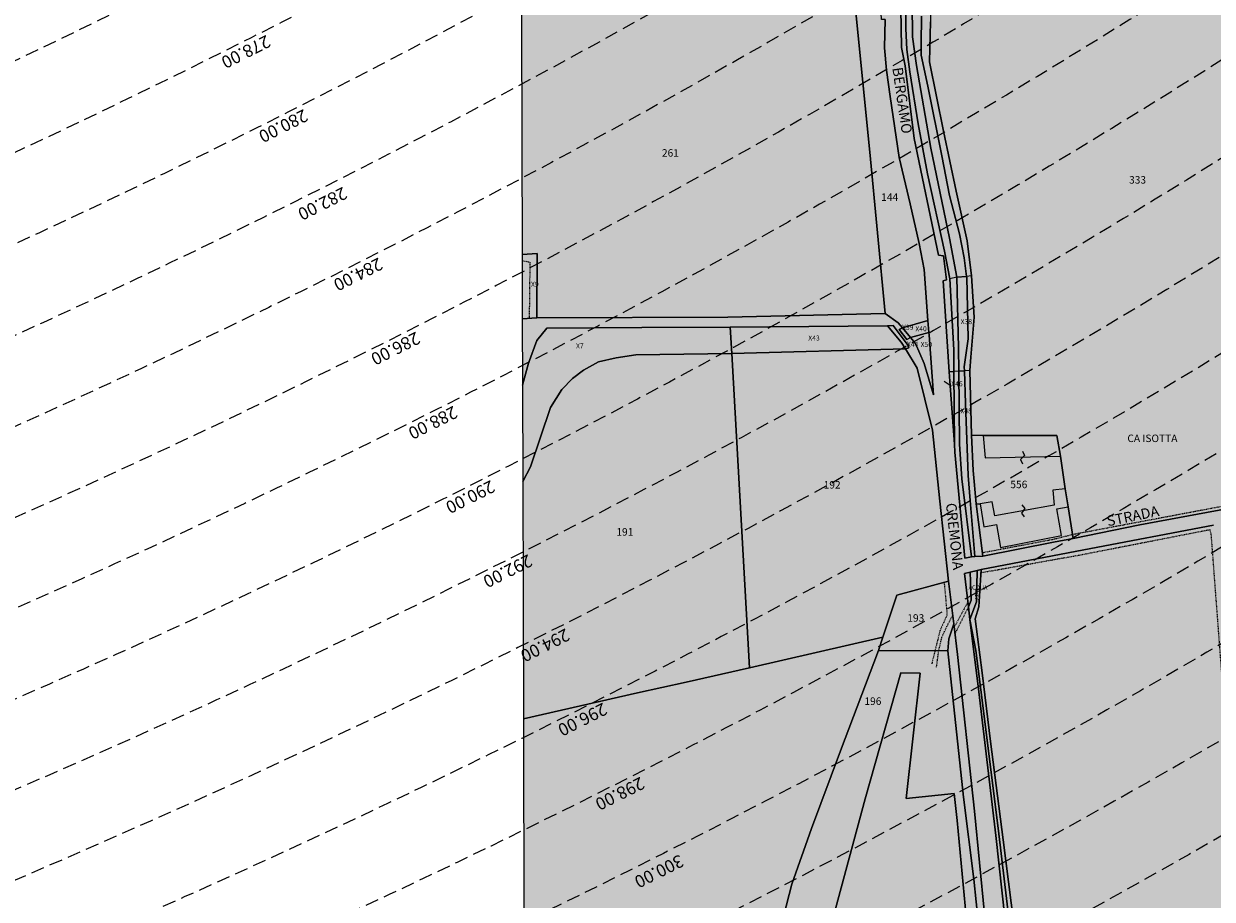
# Model space of a CAD drawing. Extents: x 1538956 to 1571595, y 5042519 to 5072519.
# Drawn here: x 1558261 to 1558833, y 5052999 to 5053421 of the extents above; entities that cross this region are included whole.
import ezdxf

# ---------------------------------------------------------------- set-up
doc = ezdxf.new("R2010")
doc.units = 0
doc.header["$LTSCALE"] = 2
doc.header["$MEASUREMENT"] = 0
for name, pattern in [('CONTINUA', [0]), ('FRECCETTA', [1, -1]), ('INTERNA', [0]), ('NASCOSTA2', [4.762499999999999, 3.175, -1.5875]), ('TRATTEGGIATA5', [0.3, 0.15, -0.15])]:
    doc.linetypes.add(name, pattern=pattern)
for name, color, linetype in [('base_cat_ACQUE', 92, 'CONTINUA'), ('base_cat_CONFINE', 92, 'CONTINUA'), ('base_cat_FABBRICATI', 92, 'CONTINUA'), ('base_cat_LINEEVARIE', 92, 'CONTINUA'), ('base_cat_PARTICELLE', 92, 'CONTINUA'), ('base_cat_ret_fabbricati', 254, 'CONTINUA'), ('base_cat_ret_foglio', 71, 'Continuous'), ('base_cat_SIMBOLI', 92, 'CONTINUA'), ('base_cat_STRADE', 92, 'CONTINUA'), ('base_cat_TESTI', 9, 'CONTINUA'), ('conica', 8, 'Continuous'), ('inviluppo', 255, 'Continuous')]:
    doc.layers.add(name, color=color, linetype=linetype)
doc.styles.add('PC01', font='ARIAL.TTF')

# ---------------------------------------------------------------- blocks, each defined once
blk = doc.blocks.new('9', base_point=(5, 5))
at = {"layer": 'base_cat_SIMBOLI'}
for p, q in [((2, 5), (4, 6)), ((4, 6), (6, 4)), ((6, 4), (8, 5))]:
    blk.add_line(p, q, dxfattribs=at)

msp = doc.modelspace()

# ---------------------------------------------------------------- hatches: boundary and pattern name
at = {"layer": 'base_cat_ret_fabbricati'}
h = msp.add_hatch(color=256, dxfattribs=at)
h.paths.add_polyline_path([(1559486.706, 5052781.319), (1559487.055, 5052773.338), (1559497.22, 5052773.853), (1559496.806, 5052782.008), (1559486.697, 5052781.515)])
h.paths.add_polyline_path([(1559584.836, 5052791.178), (1559584.936, 5052789.154), (1559583.083, 5052789.066000001), (1559583.356, 5052783.562), (1559583.756, 5052783.583000001), (1559584.227, 5052774.076), (1559592.382, 5052774.478), (1559593.733, 5052774.546), (1559593.263, 5052784.053), (1559593.664, 5052784.073), (1559593.391, 5052789.577), (1559592.04, 5052789.509), (1559591.944, 5052791.446), (1559591.768, 5052795.013), (1559593.12, 5052795.081), (1559592.847, 5052800.586), (1559592.447, 5052800.565), (1559591.978, 5052810.068), (1559582.472, 5052809.598), (1559582.942, 5052800.09), (1559582.541, 5052800.071), (1559582.811, 5052794.57), (1559584.664, 5052794.663)])
h.paths.add_polyline_path([(1559486.706, 5052781.319), (1559486.697, 5052781.515), (1559477.654, 5052781.032), (1559477.659, 5052780.927), (1559477.772, 5052778.334), (1559478.033, 5052772.351), (1559482.357, 5052772.543000001), (1559487.081, 5052772.752), (1559487.055, 5052773.338)])
h.paths.add_polyline_path([(1559478.1, 5052770.82), (1559478.033, 5052772.351), (1559477.772, 5052778.334), (1559477.659, 5052780.927), (1559477.654, 5052781.032), (1559477.488, 5052781.027), (1559464.275, 5052780.291), (1559464.834, 5052770.085), (1559477.999, 5052770.816000001)])
h.paths.add_polyline_path([(1559631.704, 5052776.755), (1559630.851, 5052787.709), (1559622.897, 5052787.325), (1559622.942, 5052786.552), (1559619.878, 5052786.396000001), (1559619.848, 5052786.822), (1559616.169, 5052786.641), (1559616.199, 5052786.217), (1559613.101, 5052786.063999999), (1559613.058, 5052786.837), (1559605.004, 5052786.419), (1559605.393, 5052778.758), (1559605.175, 5052778.747), (1559605.328, 5052775.423), (1559605.562, 5052775.428), (1559610.159, 5052775.683999999), (1559610.15, 5052776.125), (1559616.672, 5052776.433999999), (1559616.693, 5052775.986), (1559620.411, 5052776.171), (1559620.4, 5052776.612), (1559626.885, 5052776.945), (1559626.899, 5052776.505)])
h.paths.add_polyline_path([(1559472.239, 5052816.077), (1559471.476, 5052829.875), (1559461.622, 5052829.318), (1559461.966, 5052822.347), (1559460.991, 5052822.281), (1559461.059, 5052820.884), (1559461.994, 5052820.933999999), (1559462.322, 5052815.48)])
h.paths.add_polyline_path([(1559664.8, 5052778.526000001), (1559678.271, 5052779.199), (1559677.735, 5052789.903), (1559670.154, 5052789.523), (1559670.226, 5052788.086), (1559664.326, 5052787.791999999), (1559657.54, 5052787.453), (1559658.003, 5052778.186000001)])
h.paths.add_polyline_path([(1559734.312, 5053203.755), (1559733.995, 5053206.329), (1559728.903, 5053205.571), (1559729.482, 5053201.908), (1559734.173, 5053202.669), (1559734.088, 5053203.727)])
h.paths.add_polyline_path([(1559459.026, 5053691.146000001), (1559477.082, 5053705.421), (1559464.041, 5053721.921), (1559438.037, 5053701.367), (1559446.652, 5053690.468), (1559451.081, 5053684.864)])
h.paths.add_polyline_path([(1559467.241, 5053738.095), (1559454.821, 5053753.808999999), (1559447.748, 5053748.218), (1559442.779, 5053754.505), (1559427.848, 5053742.703), (1559445.24, 5053720.699)])
h.paths.add_polyline_path([(1559387.337, 5053831.018999999), (1559397.022, 5053785.489), (1559436.876, 5053794.304), (1559427.173, 5053839.163)])
h.paths.add_polyline_path([(1559615.02, 5053363.791999999), (1559612.507, 5053363.686000001), (1559612.7, 5053360.585), (1559615.209, 5053360.691000001)])
h.paths.add_polyline_path([(1559621.523, 5053346.94), (1559621.664, 5053344.344), (1559624.839, 5053344.438), (1559624.667, 5053347.08)])
h.paths.add_polyline_path([(1559617.367, 5053367.262), (1559617.597, 5053363.648), (1559622.205, 5053363.938999999), (1559622.177, 5053364.174), (1559623.838, 5053364.271000001), (1559623.81, 5053364.603), (1559625.029, 5053364.697), (1559624.792, 5053368.547), (1559622.607, 5053368.416999999), (1559622.339, 5053373.833000001), (1559616.873, 5053374.134), (1559616.723, 5053383.821), (1559621.853, 5053383.682), (1559621.198, 5053397.101), (1559615.507, 5053396.768999999), (1559615.469, 5053397.364), (1559615.262, 5053400.903), (1559616.09, 5053400.947), (1559615.627, 5053408.699), (1559609.743, 5053408.425), (1559610.123, 5053401.279), (1559609.924, 5053401.287), (1559610.195, 5053396.459), (1559610.721, 5053388.977), (1559607.811, 5053388.844), (1559608.287, 5053382.053), (1559609.182, 5053367.766), (1559612.308, 5053367.834), (1559612.359, 5053367.056)])
h.paths.add_polyline_path([(1559728.272, 5053353.613), (1559727.947, 5053357.87), (1559705.962, 5053357.057), (1559706.058, 5053353.039)])
h.paths.add_polyline_path([(1559681.773, 5053351.306), (1559681.176, 5053363.228), (1559642.094, 5053361.44), (1559642.84, 5053349.816000001)])
h.paths.add_polyline_path([(1559715.154, 5053372.458000001), (1559705.483, 5053372.075), (1559705.483, 5053365.57), (1559727.602, 5053366.24), (1559725.976, 5053399.013), (1559703.857, 5053398.438999999), (1559703.761, 5053391.743), (1559714.007, 5053392.03)])
h.paths.add_polyline_path([(1559627.127, 5053419.215), (1559628.364, 5053396.852), (1559634.675, 5053397.067), (1559689.295, 5053398.923), (1559688.691, 5053422.038)])
h.paths.add_polyline_path([(1559741.077, 5053348.106000001), (1559736.476, 5053429.558), (1559730.416, 5053429.27), (1559735.073, 5053347.837)])
h.paths.add_polyline_path([(1559651.798, 5053312.316000001), (1559650.156, 5053317.369), (1559641.845, 5053314.385), (1559640.374, 5053317.739), (1559634.508, 5053313.568), (1559632.705, 5053312.285), (1559631.941, 5053313.183), (1559631.272, 5053312.695), (1559628.917, 5053310.975), (1559635.744, 5053301.188), (1559640.136, 5053301.454), (1559645.336, 5053306.427), (1559652.907, 5053308.901000001), (1559657.138, 5053310.283), (1559656.331, 5053312.498), (1559655.168, 5053312.091), (1559654.704, 5053313.359)])
h.paths.add_polyline_path([(1559753.177, 5053293.305), (1559752.489, 5053301.847), (1559727.558, 5053298.742), (1559728.582, 5053290.418000001)])
h.paths.add_polyline_path([(1559458.812, 5053212.461), (1559439.494, 5053211.185), (1559439.789, 5053204.115), (1559416.789, 5053202.446), (1559415.512, 5053229.94), (1559439.199, 5053231.511), (1559439.691, 5053224.932), (1559457.795, 5053226.24), (1559457.304, 5053238.22), (1559459.368, 5053238.122), (1559458.876, 5053247.646000001), (1559449.342, 5053247.352), (1559449.342, 5053244.799), (1559407.242, 5053242.146000001), (1559407.046, 5053244.502), (1559396.823, 5053244.109), (1559397.413, 5053234.094), (1559399.772, 5053234.192), (1559402.232, 5053193.302), (1559399.382, 5053193.203), (1559399.581, 5053184.611), (1559409.803, 5053185.102), (1559409.803, 5053187.458000001), (1559427.364, 5053188.244), (1559427.522, 5053184.613), (1559430.796, 5053184.524), (1559431.034, 5053188.44), (1559453.313, 5053189.717), (1559453.345, 5053187.557), (1559462.237, 5053188.408), (1559462.061, 5053197.31), (1559459.144, 5053197.343)])
h.paths.add_polyline_path([(1559501.887, 5053525.42), (1559502.245, 5053525.555), (1559502.558, 5053525.774), (1559502.806, 5053526.063999999), (1559502.974, 5053526.407), (1559503.052, 5053526.781), (1559503.035, 5053527.162), (1559502.923, 5053527.528), (1559502.724, 5053527.853999999), (1559502.45, 5053528.12), (1559502.118, 5053528.308999999), (1559501.75, 5053528.411), (1559501.368, 5053528.416999999), (1559500.996, 5053528.328), (1559500.659, 5053528.15), (1559500.376, 5053527.893), (1559500.166, 5053527.574), (1559500.041, 5053527.213), (1559500.011, 5053526.831999999), (1559500.076, 5053526.456), (1559500.233, 5053526.108), (1559500.471, 5053525.808999999), (1559500.777, 5053525.579), (1559501.129, 5053525.433), (1559501.508, 5053525.379)])
h.paths.add_polyline_path([(1559487.276, 5053273.522), (1559487.819, 5053268.514), (1559466.919, 5053264.436000001), (1559468.286, 5053253.142), (1559503.088, 5053258.978), (1559502.591, 5053265.432), (1559540.977, 5053272.382), (1559539.639, 5053282.273)])
h.paths.add_polyline_path([(1559507.883, 5053387.39), (1559500.039, 5053380.487), (1559504.614, 5053375.356000001), (1559512.365, 5053381.513), (1559514.046, 5053379.834), (1559522.917, 5053387.11), (1559521.423, 5053388.976), (1559529.547, 5053395.973), (1559525.065, 5053401.477), (1559516.941, 5053394.853), (1559515.166, 5053396.906), (1559506.295, 5053389.256)])
h.paths.add_polyline_path([(1559340.077, 5053187.313999999), (1559333.382, 5053187.162), (1559333.839, 5053181.081999999), (1559340.23, 5053180.93)])
h.paths.add_polyline_path([(1559069.927, 5053023.611), (1559070.108, 5053044.227), (1559063.592, 5053044.227), (1559063.049, 5053023.973)])
h.paths.add_polyline_path([(1559505.647, 5053530.124), (1559505.723, 5053527.014), (1559504.122, 5053526.947), (1559504.272, 5053522.637), (1559509.927, 5053523.015), (1559509.593, 5053530.28)])
h.paths.add_polyline_path([(1559508.104, 5053537.369), (1559509.934, 5053537.16), (1559509.464, 5053532.719), (1559515.426, 5053532.092), (1559515.688, 5053534.025), (1559518.773, 5053533.606000001), (1559521.493, 5053551.319), (1559510.406, 5053552.886)])
h.paths.add_polyline_path([(1559755.385, 5053157.862), (1559756.169, 5053153.743), (1559758.021, 5053153.909), (1559758.638, 5053148.992), (1559766.022, 5053150.135), (1559764.716, 5053159.446)])
h.paths.add_polyline_path([(1559531.371, 5053309.49), (1559522.719, 5053307.505), (1559523.721, 5053300.21), (1559532.548, 5053301.973)], flags=17)
h.paths.add_polyline_path([(1558759.647, 5053212.432), (1558757.89, 5053222.518), (1558722.415, 5053222.438999999), (1558723.446, 5053211.623)])
h.paths.add_polyline_path([(1559700.682, 5053183.365), (1559699.858, 5053181.012), (1559700.741, 5053179.659), (1559702.39, 5053179.953), (1559703.568, 5053181.482), (1559702.566, 5053183.306)])
h.paths.add_polyline_path([(1558763.307, 5053188.117), (1558761.902, 5053196.822), (1558755.966, 5053196.156), (1558756.631, 5053188.904), (1558728.068, 5053183.701), (1558726.691, 5053190.571), (1558721.025, 5053189.605), (1558722.672, 5053178.505), (1558728.804, 5053179.545), (1558730.846, 5053168.579), (1558760.145, 5053174.247), (1558757.818, 5053187.07)])
h.paths.add_polyline_path([(1559656.445, 5053287.086), (1559667.199, 5053291.562), (1559661.28, 5053299.71), (1559642.606, 5053298.056), (1559652.447, 5053284.933999999), (1559652.852, 5053285.152)])
h.paths.add_polyline_path([(1559675.166, 5053277.06), (1559674.208, 5053282.041), (1559667.251, 5053281.053), (1559670.328, 5053276.065)])
h.paths.add_polyline_path([(1559152.751, 5053799.234), (1559134.823, 5053798.412), (1559135.632, 5053787.579), (1559152.93, 5053788.097)])
h.paths.add_polyline_path([(1559463.32, 5053578.37), (1559460.067, 5053576.115), (1559464.845, 5053570.124), (1559468.098, 5053572.379)], flags=17)
h.paths.add_polyline_path([(1559534.672, 5053576.023), (1559529.905, 5053560.71), (1559534.506, 5053559.536), (1559533.741, 5053556.89), (1559537.464, 5053557.518999999), (1559537.709, 5053559.01), (1559540.559, 5053557.143), (1559553.169, 5053592.069), (1559528.058, 5053601.087), (1559520.807, 5053581.038)])
h.paths.add_polyline_path([(1559490.877, 5053392.927), (1559491.994, 5053387.331999999), (1559494.608, 5053388.638), (1559492.36, 5053394.106000001)])
h.paths.add_polyline_path([(1559529.796, 5053477.887), (1559534.961, 5053482.702), (1559538.48, 5053485.295), (1559534.923, 5053490.124), (1559537.869, 5053492.295), (1559526.076, 5053508.987), (1559519.529, 5053504.162), (1559528.289, 5053491.929), (1559522.724, 5053487.829)])
h.paths.add_polyline_path([(1559677.379, 5053194.867), (1559677.588, 5053190.286), (1559678.234, 5053190.355), (1559683.719, 5053190.936000001), (1559683.418, 5053195.219)])
h.paths.add_polyline_path([(1559540.396, 5053707.231000001), (1559536.729, 5053706.418000001), (1559537.401, 5053703.386), (1559541.068, 5053704.2)])
h.paths.add_polyline_path([(1559385.559, 5053699.323), (1559390.266, 5053702.955), (1559385.99, 5053708.909), (1559381.065, 5053705.319)])
h.paths.add_polyline_path([(1559498.2, 5053522.233), (1559498.311, 5053529.834), (1559496.115, 5053529.747), (1559492.78, 5053521.871)])
h.paths.add_polyline_path([(1559463.008, 5053281.085), (1559461.992, 5053281.078), (1559462.001, 5053279.701), (1559463.112, 5053279.708000001)])
h.paths.add_polyline_path([(1559510.302, 5053722.275), (1559536.71, 5053728.126), (1559536.769, 5053727.853), (1559547.069, 5053730.133), (1559539.245, 5053765.475), (1559541.69, 5053766.017), (1559540.823, 5053769.932), (1559538.378, 5053769.392), (1559538.07, 5053770.78), (1559527.772, 5053768.5), (1559527.832, 5053768.225), (1559501.425, 5053762.381)])
h.paths.add_polyline_path([(1559501.425, 5053762.381), (1559482.989, 5053758.3), (1559491.865, 5053718.2), (1559510.302, 5053722.275)])
h.paths.add_polyline_path([(1559462.879, 5053282.794), (1559462.359, 5053285.014), (1559456.635, 5053283.874), (1559456.783, 5053282.204)])
h.paths.add_polyline_path([(1559450.077, 5053782.896000001), (1559445.716, 5053781.93), (1559446.597, 5053777.954), (1559450.962, 5053778.92)])
h.paths.add_polyline_path([(1559174.709, 5053800.219), (1559178.141, 5053800.33), (1559177.562, 5053810.285), (1559174.327, 5053810.112)])
h.paths.add_polyline_path([(1559727.393, 5053232.47), (1559724.405, 5053247.343), (1559716.455, 5053246.534), (1559711.355, 5053245.94), (1559711.44, 5053242.543000001), (1559702.681, 5053241.938), (1559703.946, 5053230.442)])
h.paths.add_polyline_path([(1559446.597, 5053777.954), (1559445.716, 5053781.93), (1559441.347, 5053780.965), (1559442.232, 5053776.988)])
h.paths.add_polyline_path([(1559704.741, 5053223.22), (1559723.146, 5053225.035), (1559728.003, 5053225.515), (1559727.393, 5053232.47), (1559703.946, 5053230.442)])
h.paths.add_polyline_path([(1559676.269, 5053299.798), (1559675.967, 5053300.663), (1559667.57, 5053300.043000001), (1559669.174, 5053293.77), (1559672.427, 5053294.448), (1559677.46, 5053277.125), (1559681.848, 5053277.866)])
h.paths.add_polyline_path([(1559469.829, 5053190.297), (1559470.151, 5053182.785), (1559503.568, 5053184.804), (1559503.453, 5053191.263)])
h.paths.add_polyline_path([(1559508.286, 5053287.541999999), (1559506.654, 5053297.52), (1559484.828, 5053293.672), (1559485.55, 5053288.862), (1559462.442, 5053285.028), (1559462.879, 5053282.794), (1559463.008, 5053281.085), (1559463.112, 5053279.708000001), (1559463.221, 5053278.264)])
h.paths.add_polyline_path([(1559332.774, 5053257.816000001), (1559333.245, 5053242.745), (1559330.288, 5053242.82), (1559330.399, 5053239.274), (1559334.554, 5053239.533), (1559334.605, 5053238.335), (1559337.874, 5053238.585), (1559337.736, 5053246.989), (1559382.736, 5053249.393), (1559382.805, 5053248.291), (1559384.755, 5053248.355), (1559384.266, 5053261.989)])
h.paths.add_polyline_path([(1559310.621, 5053173.454), (1559316.464, 5053173.623), (1559316.317, 5053183.946), (1559309.759, 5053183.827)])
h.paths.add_polyline_path([(1559479.742, 5053593.584), (1559489.027, 5053600.03), (1559492.293, 5053602.338), (1559476.077, 5053625.286), (1559440.35, 5053600.038), (1559455.354, 5053578.806), (1559463.316, 5053584.432), (1559476.935, 5053565.159), (1559484.489, 5053570.498), (1559480.565, 5053576.051), (1559488.871, 5053581.602)])
h.paths.add_polyline_path([(1559696.834, 5053196.003), (1559687.606, 5053195.464), (1559688.643, 5053187.038), (1559699.697, 5053187.131), (1559697.433, 5053194.887)])
h.paths.add_polyline_path([(1559525.566, 5053687.226), (1559522.748, 5053691.058), (1559516.91, 5053686.862), (1559506.319, 5053702.406), (1559458.48, 5053669.653), (1559422.151, 5053645.024), (1559439.361, 5053619.526000001), (1559492.259, 5053655.499), (1559513.953, 5053670.815), (1559520.49, 5053662.972), (1559530.467, 5053669.371), (1559533.159, 5053678.35)])
h.paths.add_polyline_path([(1559534.628, 5053447.651000001), (1559537.678, 5053443.539), (1559547.804, 5053450.617), (1559545.636, 5053453.443), (1559547.534, 5053454.841), (1559547.895, 5053454.35), (1559556.407, 5053460.622), (1559555.081, 5053462.422), (1559559.5, 5053465.678), (1559548.525, 5053480.573), (1559533.983, 5053470.49), (1559536.334, 5053467.299), (1559525.967, 5053459.661)])
h.paths.add_polyline_path([(1559190.071, 5052804.371), (1559190.019, 5052803.716), (1559195.417, 5052803.324), (1559195.864, 5052809.037), (1559196.203, 5052813.272), (1559189.346, 5052813.756), (1559189.534, 5052816.364), (1559182.57, 5052816.874), (1559182.012, 5052816.919), (1559181.822, 5052814.311000001), (1559172.426, 5052814.991), (1559169.963, 5052815.176), (1559169.24, 5052806.143), (1559171.726, 5052805.98), (1559173.28, 5052805.876), (1559172.712, 5052798.391), (1559177.974, 5052798), (1559177.938, 5052796.759), (1559182.497, 5052796.431), (1559182.884, 5052801.722), (1559181.743, 5052801.805), (1559181.84, 5052803.149), (1559182.129, 5052803.109), (1559183.707, 5052804.365), (1559183.714, 5052804.853)])
h.paths.add_polyline_path([(1559160.788, 5053780.74), (1559176.003, 5053781.084), (1559175.83, 5053789.084), (1559160.458, 5053788.739)])
h.paths.add_polyline_path([(1559159.338, 5053799.404), (1559152.751, 5053799.234), (1559152.93, 5053788.097), (1559160.458, 5053788.739), (1559175.83, 5053789.084), (1559186.497, 5053789.426), (1559196.691, 5053789.753), (1559196.512, 5053800.89), (1559184.743, 5053800.543000001), (1559178.141, 5053800.33), (1559174.709, 5053800.219)])
h.paths.add_polyline_path([(1559385.129, 5053239.445), (1559382.362, 5053239.405), (1559382.484, 5053234.48), (1559306.448, 5053230.277), (1559307.551, 5053214.709), (1559385.821, 5053218.678)])
h.paths.add_polyline_path([(1559587.417, 5053303.632), (1559601.543, 5053306.879), (1559599.688, 5053317.594), (1559587.554, 5053315.541), (1559586.054, 5053323.159), (1559583.871, 5053322.845)])
h.paths.add_polyline_path([(1559583.871, 5053322.845), (1559569.095, 5053320.721), (1559569.54, 5053316.002), (1559555.658, 5053313.678), (1559531.371, 5053309.49), (1559532.548, 5053301.973), (1559523.721, 5053300.21), (1559506.654, 5053297.52), (1559508.286, 5053287.541999999), (1559587.417, 5053303.632)])
h.paths.add_polyline_path([(1559614.169, 5053309.127), (1559614.114, 5053310.563), (1559612.028, 5053310.483), (1559610.503, 5053318.179), (1559603.361, 5053316.976), (1559603.055, 5053318.164), (1559599.688, 5053317.594), (1559601.543, 5053306.879)])
h.paths.add_polyline_path([(1559150.642, 5053836.45), (1559150.8, 5053833.112), (1559162.094, 5053833.291999999), (1559162.11, 5053825.606000001), (1559173.717, 5053825.942), (1559178.132, 5053825.959), (1559183.884, 5053826.135), (1559183.17, 5053837.323)])
at = {"layer": 'base_cat_ret_foglio'}
msp.add_hatch(color=256, dxfattribs=at).paths.add_polyline_path([(1559245.075, 5052793.831999999), (1559333.161, 5052793.318), (1559446.569, 5052792.656), (1559454.422, 5052792.61), (1559456.356, 5052757.438999999), (1559459.423, 5052757.774), (1559562.051, 5052762.569), (1559596.456, 5052763.941000001), (1559632.563, 5052765.728999999), (1559649.135, 5052766.883), (1559665.36, 5052767.59), (1559701.351, 5052768.966), (1559721.349, 5052769.81), (1559747.998, 5052771.003), (1559789.602, 5052773.702), (1559788.94, 5052791.877), (1559786.348, 5052832.72), (1559795.83, 5052833.48), (1559812.946, 5052834.851), (1559811.334, 5052854.589), (1559811.141, 5052856.956), (1559772.263, 5052855.271000001), (1559774.047, 5053026.67), (1559774.07, 5053037.921), (1559774.078, 5053042.056), (1559774.164, 5053085.198), (1559774.177, 5053091.741), (1559774.396, 5053108.826), (1559774.409, 5053115.471), (1559774.376, 5053191.221), (1559774.41, 5053208.205), (1559774.424, 5053214.967), (1559774.456, 5053230.982), (1559774.459, 5053279.956), (1559774.606, 5053305.806), (1559774.618, 5053312.226), (1559837.884, 5053313.877), (1559818.264, 5053535.422), (1559811.444, 5053710.938999999), (1559772.99, 5053708.772), (1559772.979, 5053838.923), (1559604.665, 5053838.36), (1559597.434, 5053838.336), (1559611.54, 5053879.88), (1559609.701, 5053879.877), (1559607.807, 5053879.643), (1559592.922, 5053877.8), (1559580.722, 5053875.622), (1559573.099, 5053874.56), (1559556.415, 5053872.541999999), (1559542.949, 5053870.614), (1559521.324, 5053866.86), (1559504.673, 5053863.071), (1559437.788, 5053848.421), (1559431.266, 5053847.161), (1559406.85, 5053842.443), (1559397.854, 5053840.624), (1559391.082, 5053839.045), (1559379.899, 5053837.833000001), (1559361.011, 5053834.857), (1559349.8, 5053832.752), (1559326.544, 5053827.098999999), (1559307.471, 5053822.836), (1559286.209, 5053817.955), (1559280.96, 5053816.827), (1559253.361, 5053810.572), (1559251.231, 5053809.046), (1559241.48, 5053806.383), (1559219.339, 5053838.366), (1559209.839, 5053837.896000001), (1559207.703, 5053837.956), (1559199.52, 5053837.709), (1559194.153, 5053837.35), (1559183.17, 5053837.323), (1559150.642, 5053836.45), (1559150.483, 5053838.034), (1559122.668, 5053837.733), (1559068.939, 5053837.692), (1559009.766, 5053837.688999999), (1558847.791, 5053837.996), (1558846.516, 5053837.997), (1558791.889, 5053838.094), (1558751.123, 5053838.522), (1558675.972, 5053838.563999999), (1558669.494, 5053838.567), (1558667.263, 5053838.568), (1558647.167, 5053838.579), (1558622.151, 5053838.593), (1558620.275, 5053838.097), (1558617.948, 5053838.595), (1558610.351, 5053838.6), (1558607.359, 5053838.601), (1558599.808, 5053838.605), (1558572.26, 5053838.56), (1558545.202, 5053814.63), (1558520.72, 5053791.555), (1558508.428, 5053779.795), (1558499.157, 5053773.576), (1558499.229, 5053765.785), (1558499.277, 5053749.614), (1558499.638, 5053626.666), (1558499.698, 5053606.161), (1558500.08, 5053476.191000001), (1558500.57, 5053309.539), (1558500.661, 5053278.624), (1558500.755, 5053246.62), (1558500.891, 5053200.291), (1558501.228, 5053085.952), (1558501.435, 5052985.43), (1558501.176, 5052795.518999999), (1558572.337, 5052794.865), (1558593.255, 5052795.379), (1558789.208, 5052795.08), (1558805.043, 5052795.056), (1558809.435, 5052795.049), (1558821.081, 5052795.031), (1558822.935, 5052795.028), (1558825.219, 5052795.025), (1558952.512, 5052794.83), (1558962.223, 5052794.815), (1559120.746, 5052794.426), (1559131.416, 5052794.557), (1559138.721, 5052794.546), (1559138.375, 5052792.441000001), (1559142.448, 5052792.148), (1559180.917, 5052789.38), (1559209.334, 5052787.345), (1559213.39, 5052787.054), (1559214.339, 5052794.011), (1559218.351, 5052823.433), (1559249.523, 5052824.461)])

# ---------------------------------------------------------------- linework, layer by layer
at = {"layer": 'base_cat_ACQUE'}
for points in [[(1558685.212, 5053438.941000001), (1558685.176, 5053418.406), (1558685.767, 5053408.299), (1558687.206, 5053397.528), (1558691.144, 5053372.441000001), (1558695.58, 5053348.386), (1558703.746, 5053311.153), (1558706.426, 5053297.869), (1558708.267, 5053263.728), (1558708.342, 5053253.222), (1558708.592, 5053218.261), (1558708.86, 5053214.492), (1558713.656, 5053163.423), (1558716.862, 5053164.09), (1558712.137, 5053201.585), (1558711.045, 5053218.303), (1558710.649, 5053253.357), (1558710.522, 5053264.633), (1558709.712, 5053298.761), (1558706.225, 5053317.489), (1558697.25, 5053360.878), (1558690.341, 5053400.54), (1558688.465, 5053414.329), (1558688.132, 5053447.133)], [(1558692.762, 5053424.438), (1558692.572, 5053410.971), (1558692.667, 5053405.636), (1558695.825, 5053390.681), (1558702.497, 5053357.103), (1558706.265, 5053338.073), (1558711.021, 5053319.477), (1558713.253, 5053308.046), (1558714.49, 5053298.956), (1558714.535, 5053298.628), (1558715.176, 5053268.955), (1558713.324, 5053255.488), (1558713.398, 5053253.518), (1558713.989, 5053237.89), (1558715.247, 5053203.264), (1558716.197, 5053191.19), (1558718.49, 5053164.155), (1558722.251, 5053164.304), (1558719.141, 5053189.464), (1558717.55, 5053205.55), (1558716.855, 5053222.597), (1558715.936, 5053253.666999999), (1558716.505, 5053260.085), (1558718.072, 5053279.456999999), (1558716.767, 5053299.247), (1558714.725, 5053316.107), (1558709.43, 5053340.076), (1558703.281, 5053368.938999999), (1558696.585, 5053402.338), (1558697.06, 5053421.616)], [(1558737.168, 5052987.378), (1558732.084, 5053027.733), (1558725.976, 5053075.067), (1558721.926, 5053108.186000001), (1558718.596, 5053134.238), (1558720.421, 5053139.944), (1558721.539, 5053157.97), (1558719.465, 5053157.471), (1558719.231, 5053142.321), (1558716.074, 5053133.881), (1558718.961, 5053118.886), (1558722.385, 5053091.149), (1558729.928, 5053030.643999999), (1558735.124, 5052987.374)]]:
    msp.add_lwpolyline(points, dxfattribs=at)
for points in [[(1558715.327, 5053139.908), (1558716.692, 5053143.114), (1558716.118, 5053156.666), (1558713.466, 5053156.029), (1558715.327, 5053139.908)], [(1558809.435, 5052795.049), (1558806.922, 5052800.161), (1558795.048, 5052826.334), (1558772.621, 5052876.585), (1558751.075, 5052926.389), (1558736.754, 5052957.355), (1558725.077, 5052983.757), (1558723.082, 5052992.116), (1558718.286, 5053041.483), (1558710.119, 5053117.021000001), (1558708.277, 5053131.71), (1558705.832, 5053124.581999999), (1558705.465, 5053118.819), (1558712.968, 5053048.222), (1558717.977, 5053008.881), (1558720.138, 5052986.936000001), (1558736.077, 5052950.608), (1558747.172, 5052925.352), (1558757.763, 5052901.535), (1558766.983, 5052880.583000001), (1558780.997, 5052847.898), (1558790.157, 5052828.418000001), (1558805.043, 5052795.056), (1558809.435, 5052795.049)]]:
    msp.add_lwpolyline(points, close=True, dxfattribs=at)
at = {"layer": 'base_cat_CONFINE'}
msp.add_lwpolyline([(1558500.08, 5053476.191000001), (1558500.57, 5053309.539), (1558500.661, 5053278.624), (1558500.755, 5053246.62), (1558500.891, 5053200.291), (1558501.228, 5053085.952), (1558501.435, 5052985.43)], dxfattribs=at)
at = {"layer": 'base_cat_FABBRICATI'}
for points in [[(1558759.647, 5053212.432), (1558757.89, 5053222.518), (1558722.415, 5053222.438999999), (1558723.446, 5053211.623), (1558759.647, 5053212.432)], [(1558763.307, 5053188.117), (1558761.902, 5053196.822), (1558755.966, 5053196.156), (1558756.631, 5053188.904), (1558728.068, 5053183.701), (1558726.691, 5053190.571), (1558721.025, 5053189.605), (1558722.672, 5053178.505), (1558728.804, 5053179.545), (1558730.846, 5053168.579), (1558760.145, 5053174.247), (1558757.818, 5053187.07), (1558763.307, 5053188.117)]]:
    msp.add_lwpolyline(points, close=True, dxfattribs=at)
at = {"layer": 'base_cat_LINEEVARIE', "linetype": 'TRATTEGGIATA5'}
for points in [[(1558500.579, 5053306.716), (1558504.276, 5053305.922)], [(1558504.276, 5053305.922), (1558503.965, 5053278.651000001)], [(1558871.336, 5053194.701), (1558818.359, 5053184.676)], [(1558818.359, 5053184.676), (1558765.47, 5053174.715)], [(1558770.272, 5053165.178), (1558831.442, 5053177.136)], [(1558831.442, 5053177.136), (1558832.037, 5053174.907)], [(1558756.899, 5053172.507), (1558722.052, 5053165.916)], [(1558765.47, 5053174.715), (1558756.899, 5053172.507)], [(1558832.037, 5053174.907), (1558837.857, 5053098.155)], [(1558721.442, 5053156.405), (1558770.272, 5053165.178)], [(1558703.647, 5053151.662), (1558704.444, 5053143.098999999)], [(1558704.444, 5053143.098999999), (1558705.035, 5053136.012)], [(1558715.048, 5053142.318), (1558708.484, 5053130.056)], [(1558715.327, 5053139.908), (1558708.861, 5053127.047)], [(1558705.035, 5053136.012), (1558701.636, 5053128.483)], [(1558705.096, 5053130.758), (1558707.752, 5053135.899)], [(1558701.636, 5053128.483), (1558697.646, 5053112.391)], [(1558701.1, 5053119.023), (1558702.593, 5053125.392)], [(1558702.593, 5053125.392), (1558705.096, 5053130.758)], [(1558700.011, 5053110.915), (1558701.1, 5053119.023)]]:
    msp.add_lwpolyline(points, dxfattribs=at)
at = {"layer": 'base_cat_LINEEVARIE', "linetype": 'INTERNA'}
for points in [[(1558709.712, 5053298.761), (1558706.426, 5053297.869)], [(1558716.767, 5053299.247), (1558714.49, 5053298.956)], [(1558710.649, 5053253.357), (1558708.342, 5053253.222)], [(1558715.936, 5053253.666999999), (1558713.398, 5053253.518)], [(1558719.141, 5053189.464), (1558721.025, 5053189.605)]]:
    msp.add_lwpolyline(points, dxfattribs=at)
at = {"layer": 'base_cat_PARTICELLE', "linetype": 'FRECCETTA'}
for p, q in [((1558707.072, 5053246.122), (1558703.655, 5053248.375)), ((1558718.76, 5053148.442), (1558721.494, 5053148.072))]:
    msp.add_line(p, q, dxfattribs=at)
at = {"layer": 'base_cat_PARTICELLE'}
for points in [[(1558500.57, 5053309.539), (1558507.78, 5053310.106000001), (1558507.627, 5053279.177), (1558599.499, 5053279.433999999), (1558675.296, 5053281.123), (1558667.856, 5053358.877), (1558660.875, 5053429.26), (1558657.979, 5053457.587), (1558569.583, 5053426.093), (1558562.178, 5053487.287), (1558523.93, 5053480.646000001), (1558500.08, 5053476.191000001), (1558500.57, 5053309.539)], [(1558675.24, 5053463.719), (1558657.979, 5053457.587), (1558660.875, 5053429.26), (1558667.856, 5053358.877), (1558675.296, 5053281.123), (1558681.579, 5053276.658), (1558683.602, 5053274.245), (1558695.882, 5053277.848), (1558694.021, 5053302.426), (1558691.578, 5053314.852), (1558687.278, 5053333.944), (1558682.078, 5053356.27), (1558677.733, 5053385.621), (1558675.857, 5053398.361), (1558674.907, 5053409.185), (1558675.335, 5053422.787), (1558673.53, 5053422.687), (1558672.509, 5053440.834), (1558674.813, 5053441.096), (1558675.24, 5053463.719)], [(1558500.661, 5053278.624), (1558507.627, 5053279.177), (1558507.78, 5053310.106000001), (1558500.57, 5053309.539), (1558500.661, 5053278.624)], [(1558709.712, 5053298.761), (1558710.522, 5053264.633), (1558710.649, 5053253.357), (1558713.398, 5053253.518), (1558713.324, 5053255.488), (1558715.176, 5053268.955), (1558714.535, 5053298.628), (1558714.49, 5053298.956), (1558709.712, 5053298.761)], [(1558500.891, 5053200.291), (1558504.639, 5053207.356000001), (1558514.149, 5053235.858), (1558519.729, 5053244.547), (1558524.738, 5053249.864), (1558530.06, 5053253.93), (1558537.26, 5053257.995), (1558545.869, 5053259.872), (1558555.3, 5053261.298), (1558601.455, 5053261.877), (1558600.71, 5053274.683), (1558558.091, 5053274.385), (1558512.528, 5053274.075), (1558507.661, 5053268.146000001), (1558503.672, 5053257.286), (1558500.755, 5053246.62), (1558500.891, 5053200.291)], [(1558676.357, 5053275.258), (1558600.71, 5053274.683), (1558601.455, 5053261.877), (1558685.032, 5053264.252), (1558682.991, 5053267.396000001), (1558676.357, 5053275.258)], [(1558685.032, 5053264.252), (1558686.651, 5053264.675), (1558686.329, 5053265.801), (1558679.164, 5053275.371), (1558676.357, 5053275.258), (1558682.991, 5053267.396000001), (1558685.032, 5053264.252)], [(1558683.602, 5053274.245), (1558681.94, 5053273.438), (1558685.769, 5053268.686000001), (1558687.414, 5053269.696), (1558683.602, 5053274.245)], [(1558687.414, 5053269.696), (1558696.326, 5053271.996), (1558695.882, 5053277.848), (1558683.602, 5053274.245), (1558687.414, 5053269.696)], [(1558696.326, 5053271.996), (1558687.414, 5053269.696), (1558689.871, 5053266.766), (1558694.117, 5053257.146000001), (1558698.532, 5053242.057), (1558696.419, 5053270.765), (1558696.326, 5053271.996)], [(1558674.193, 5053125.266), (1558680.938, 5053145.562), (1558705.702, 5053152.242), (1558701.547, 5053190.833000001), (1558697.986, 5053225.018), (1558690.691, 5053254.824), (1558685.032, 5053264.252), (1558601.455, 5053261.877), (1558609.969, 5053110.651000001), (1558674.193, 5053125.266)], [(1558501.228, 5053085.952), (1558556.144, 5053098.565), (1558579.46, 5053103.685), (1558609.969, 5053110.651000001), (1558601.455, 5053261.877), (1558555.3, 5053261.298), (1558545.869, 5053259.872), (1558537.26, 5053257.995), (1558530.06, 5053253.93), (1558524.738, 5053249.864), (1558519.729, 5053244.547), (1558514.149, 5053235.858), (1558504.639, 5053207.356000001), (1558500.891, 5053200.291), (1558501.228, 5053085.952)], [(1558706.129, 5053253.092), (1558706.438, 5053248.558999999), (1558708.592, 5053218.261), (1558708.342, 5053253.222), (1558706.129, 5053253.092)], [(1558710.649, 5053253.357), (1558711.045, 5053218.303), (1558712.137, 5053201.585), (1558716.862, 5053164.09), (1558718.49, 5053164.155), (1558716.197, 5053191.19), (1558715.247, 5053203.264), (1558713.989, 5053237.89), (1558713.398, 5053253.518), (1558710.649, 5053253.357)], [(1558763.307, 5053188.117), (1558761.902, 5053196.822), (1558759.647, 5053212.432), (1558757.89, 5053222.518), (1558722.415, 5053222.438999999), (1558716.855, 5053222.597), (1558717.55, 5053205.55), (1558719.141, 5053189.464), (1558722.251, 5053164.304), (1558756.346, 5053171.091), (1558765.772, 5053172.841), (1558763.307, 5053188.117)], [(1558716.074, 5053133.881), (1558719.231, 5053142.321), (1558719.465, 5053157.471), (1558716.118, 5053156.666), (1558716.692, 5053143.114), (1558715.327, 5053139.908), (1558716.074, 5053133.881)], [(1558708.277, 5053131.71), (1558705.702, 5053152.242), (1558680.938, 5053145.562), (1558674.193, 5053125.266), (1558672.091, 5053118.975), (1558705.465, 5053118.819), (1558705.832, 5053124.581999999), (1558708.277, 5053131.71)], [(1558822.935, 5052795.028), (1558811.442, 5052821.203), (1558794.373, 5052858.34), (1558768.042, 5052914.845), (1558750.086, 5052954.986), (1558735.124, 5052987.374), (1558729.928, 5053030.643999999), (1558722.385, 5053091.149), (1558718.961, 5053118.886), (1558716.074, 5053133.881), (1558720.391, 5053099.09), (1558728.554, 5053029.834), (1558733.01, 5052988.968), (1558775.058, 5052897.209), (1558804.21, 5052832.942), (1558813.296, 5052813.425), (1558818.41, 5052800.45), (1558821.081, 5052795.031), (1558822.935, 5052795.028)], [(1558572.337, 5052794.865), (1558589.385, 5052840.325), (1558592.566, 5052849.065), (1558594.626, 5052856.585), (1558609.724, 5052921.014), (1558615.668, 5052943.071), (1558621.069, 5052970.263), (1558630.389, 5053006.345), (1558639.828, 5053033.274), (1558653.824, 5053070.596), (1558672.091, 5053118.975), (1558674.193, 5053125.266), (1558609.969, 5053110.651000001), (1558579.46, 5053103.685), (1558556.144, 5053098.565), (1558501.228, 5053085.952), (1558501.435, 5052985.43), (1558501.176, 5052795.518999999), (1558572.337, 5052794.865)]]:
    msp.add_lwpolyline(points, close=True, dxfattribs=at)
for points in [[(1558895.528, 5053469.006), (1558697.011, 5053447.596), (1558697.06, 5053421.616), (1558696.585, 5053402.338), (1558703.281, 5053368.938999999), (1558709.43, 5053340.076), (1558714.725, 5053316.107), (1558716.767, 5053299.247), (1558718.072, 5053279.456999999), (1558716.505, 5053260.085), (1558715.936, 5053253.666999999), (1558716.855, 5053222.597), (1558722.415, 5053222.438999999), (1558757.89, 5053222.518), (1558759.647, 5053212.432), (1558761.902, 5053196.822), (1558763.307, 5053188.117), (1558765.772, 5053172.841), (1558765.772, 5053172.841), (1558797.826, 5053179.473999999), (1558844.623, 5053188.118)], [(1558682.553, 5053447.061000001), (1558683.123, 5053409.34), (1558684.832, 5053400.505), (1558689.237, 5053365.393999999), (1558700.859, 5053309.201), (1558703.375, 5053308.975), (1558704.729, 5053297.449), (1558703.138, 5053296.996), (1558706.129, 5053253.092), (1558708.342, 5053253.222), (1558708.267, 5053263.728), (1558706.426, 5053297.869), (1558703.746, 5053311.153), (1558695.58, 5053348.386), (1558691.144, 5053372.441000001), (1558687.206, 5053397.528), (1558685.767, 5053408.299), (1558685.176, 5053418.406), (1558685.212, 5053438.941000001)], [(1558688.132, 5053447.133), (1558688.465, 5053414.329), (1558690.341, 5053400.54), (1558697.25, 5053360.878), (1558706.225, 5053317.489), (1558709.712, 5053298.761), (1558714.49, 5053298.956), (1558714.49, 5053298.956), (1558713.253, 5053308.046), (1558711.021, 5053319.477), (1558706.265, 5053338.073), (1558702.497, 5053357.103), (1558695.825, 5053390.681), (1558692.667, 5053405.636), (1558692.572, 5053410.971), (1558692.762, 5053424.438)], [(1558833.306, 5053179.247), (1558770.948, 5053167.388), (1558721.539, 5053157.97), (1558720.421, 5053139.944), (1558718.596, 5053134.238), (1558721.926, 5053108.186000001), (1558725.976, 5053075.067), (1558732.084, 5053027.733), (1558737.168, 5052987.378), (1558754.311, 5052949.7), (1558772.264, 5052908.683), (1558796.873, 5052856.615), (1558817.593, 5052811.847), (1558825.219, 5052795.025), (1558952.512, 5052794.83)], [(1558720.138, 5052986.936000001), (1558717.977, 5053008.881), (1558712.968, 5053048.222), (1558705.465, 5053118.819), (1558672.091, 5053118.975), (1558653.824, 5053070.596), (1558639.828, 5053033.274), (1558630.389, 5053006.345), (1558621.069, 5052970.263)], [(1558714.202, 5052990.806), (1558709.905, 5053037.137), (1558708.487, 5053049.992), (1558685.349, 5053047.621), (1558692.169, 5053107.948), (1558682.79, 5053108.174), (1558665.596, 5053047.548), (1558650.245, 5052990.395)], [(1558650.245, 5052990.395), (1558665.596, 5053047.548), (1558682.79, 5053108.174), (1558692.169, 5053107.948), (1558685.349, 5053047.621), (1558708.487, 5053049.992), (1558709.905, 5053037.137), (1558714.202, 5052990.806)]]:
    msp.add_lwpolyline(points, dxfattribs=at)
at = {"layer": 'base_cat_STRADE'}
for points in [[(1558844.623, 5053188.118), (1558797.826, 5053179.473999999), (1558765.772, 5053172.841), (1558756.346, 5053171.091), (1558722.251, 5053164.304), (1558718.49, 5053164.155), (1558716.862, 5053164.09), (1558713.656, 5053163.423), (1558708.86, 5053214.492), (1558708.592, 5053218.261), (1558706.438, 5053248.558999999), (1558706.129, 5053253.092), (1558703.138, 5053296.996), (1558704.729, 5053297.449), (1558703.375, 5053308.975), (1558700.859, 5053309.201), (1558689.237, 5053365.393999999), (1558684.832, 5053400.505), (1558683.123, 5053409.34), (1558682.553, 5053447.061000001)], [(1558675.335, 5053422.787), (1558674.907, 5053409.185), (1558675.857, 5053398.361), (1558677.733, 5053385.621), (1558682.078, 5053356.27), (1558687.278, 5053333.944), (1558691.578, 5053314.852), (1558694.021, 5053302.426), (1558695.882, 5053277.848), (1558696.326, 5053271.996), (1558696.419, 5053270.765), (1558698.532, 5053242.057), (1558694.117, 5053257.146000001), (1558689.871, 5053266.766), (1558687.414, 5053269.696), (1558685.769, 5053268.686000001), (1558681.94, 5053273.438), (1558683.602, 5053274.245), (1558681.579, 5053276.658), (1558675.296, 5053281.123), (1558599.499, 5053279.433999999), (1558507.627, 5053279.177), (1558500.661, 5053278.624), (1558500.661, 5053278.624), (1558500.755, 5053246.62), (1558503.672, 5053257.286), (1558507.661, 5053268.146000001), (1558512.528, 5053274.075), (1558558.091, 5053274.385), (1558600.71, 5053274.683), (1558676.357, 5053275.258), (1558679.164, 5053275.371), (1558686.329, 5053265.801), (1558686.651, 5053264.675), (1558685.032, 5053264.252), (1558690.691, 5053254.824), (1558697.986, 5053225.018), (1558701.547, 5053190.833000001), (1558705.702, 5053152.242), (1558708.277, 5053131.71), (1558710.119, 5053117.021000001), (1558718.286, 5053041.483), (1558723.082, 5052992.116)], [(1558733.01, 5052988.968), (1558728.554, 5053029.834), (1558720.391, 5053099.09), (1558716.074, 5053133.881), (1558715.327, 5053139.908), (1558713.466, 5053156.029), (1558716.118, 5053156.666), (1558719.465, 5053157.471), (1558721.539, 5053157.97), (1558770.948, 5053167.388), (1558833.306, 5053179.247)]]:
    msp.add_lwpolyline(points, dxfattribs=at)
at = {"layer": 'conica', "linetype": 'NASCOSTA2', "flags": 128}
for points in [[(1561531.792668587, 5055143.352029879, -0.381612232429294), (1555216.208726809, 5051863.601384849), (1552373.753545513, 5052589.803480566, -1.000000109012978), (1555017.903900267, 5062939.373176984), (1557860.35908856, 5062213.171079482, -0.3813679188054664), (1561829.455482169, 5056310.521034585, -0.3813679188054664)], [(1561453.777961088, 5055163.28354699, -0.3811197228257345), (1555236.01144735, 5051941.111721318), (1552393.556207658, 5052667.313831952, -1.000000596205652), (1554998.101271504, 5062861.862817075), (1557840.556426415, 5062135.660728095, -0.3811197317841981), (1561750.817893256, 5056325.93881778, -0.3811197317841981)], [(1561414.767181322, 5055173.250180838, -0.3808679709014433), (1555245.912763823, 5051979.86690074), (1552403.45753873, 5052706.069007645, -1.000000613602757), (1554988.199917027, 5062823.10764736), (1557830.655095343, 5062096.905552402, -0.3808679791007613), (1561711.80711349, 5056335.905451628, -0.3808679791007613)], [(1561375.751369233, 5055183.218100364, -0.3806122898205794), (1555255.814079199, 5052018.622080442), (1552413.358869803, 5052744.824183338, -1.000000612250141), (1554978.298562696, 5062784.352477609), (1557820.753764271, 5062058.150376709, -0.3806122971867898), (1561672.791301401, 5056345.873371155, -0.3806122971867898)], [(1561336.733573202, 5055193.186526756, -0.3803527676941194), (1555265.71540977, 5052057.377256262), (1552423.260200875, 5052783.579359031, -1.000000517226387), (1554968.397212126, 5062745.597306897), (1557810.852433199, 5062019.395201016, -0.380352775087634), (1561633.77350537, 5056355.841797546, -0.380352775087634)], [(1561297.70986775, 5055203.156462912, -0.3800890934217618), (1555275.6167423, 5052096.132431583), (1552433.161531947, 5052822.334534724, -1.000000565037526), (1554958.495859791, 5062706.842136635), (1557800.951102126, 5061980.640025323, -0.3800891009562798), (1561594.749799918, 5056365.811733702)], [(1561985.621051661, 5054568.791876443, -0.3636938258336485), (1555057.787256373, 5051243.518618028), (1552215.332248357, 5051969.720669475, -0.3850788189403607), (1547781.671899139, 5058656.289220522, -0.3836575568611977)], [(1561948.750266894, 5054584.338167849, -0.3636430811863237), (1555067.688597752, 5051282.273791088), (1552225.233579429, 5052008.475845168, -0.3848839463716973), (1547820.62490122, 5058646.337347954, -0.3848839463716973)], [(1561838.136827594, 5054630.97749955, -0.3634866717022704), (1555097.392621888, 5051398.539310268), (1552254.937572645, 5052124.741372247, -0.3842833346898544), (1547937.500349477, 5058616.477529575, -0.3836575568612089)], [(1561801.265306972, 5054646.524101224, -0.363433095303539), (1555107.293963267, 5051437.294483328), (1552264.838903718, 5052163.49654794, -0.3840776155137412), (1547976.464504541, 5058606.522807597, -0.3836575568611836)], [(1561690.648527327, 5054693.164841357, -0.3632677805041745), (1555136.998062791, 5051553.559983251), (1552294.542896935, 5052279.762075022, -0.3834430095639054), (1548093.376500487, 5058576.653651865, -0.3834430095639054)], [(1561653.776207334, 5054708.71178008, -0.3632111285566034), (1555146.899395794, 5051592.315158451), (1552304.444228008, 5052318.517250715, -0.3832255102580734), (1548132.352782008, 5058566.69583177, -0.3832255102580734)], [(1561570.792874559, 5055133.388097467, -0.3818529353159666), (1555206.307393807, 5051824.84620965), (1552363.852214441, 5052551.048304873, -0.3818529239532752), (1548366.28013332, 5058506.931113619, -0.3818529239532752)]]:
    msp.add_lwpolyline(points, format="xyb", dxfattribs=at)
at = {"layer": 'conica', "color": 255, "linetype": 'NASCOSTA2', "flags": 128}
for points in [[(1561492.78872906, 5055153.316916155, -0.3813679130615112), (1555226.110059811, 5051902.356560049), (1552383.654876585, 5052628.558656259, -1.000000345992119), (1555008.002556242, 5062900.6180046), (1557850.457757488, 5062174.415903789, -0.3813679188054221), (1561789.828661227, 5056315.972186945)], [(1561727.521680802, 5054677.617551202, -0.3633236919076349), (1555127.096646024, 5051514.804829448), (1552284.641565862, 5052241.006899326, -0.3836575568612162), (1548054.40168526, 5058586.611097346)]]:
    msp.add_lwpolyline(points, format="xyb", dxfattribs=at)
at = {"layer": 'conica', "linetype": 'NASCOSTA2', "flags": 128}
for points in [[(1554948.594509876, 5062668.086965755), (1557791.049771054, 5061941.88484963, -1.000000000000028), (1555285.51807286, 5052134.887607407), (1552443.062863019, 5052861.089710417, -1.000000504646082)], [(1554938.693160764, 5062629.33179467), (1557781.148439982, 5061903.129673937, -0.999999914044272), (1555295.419400099, 5052173.642784079), (1552452.964194092, 5052899.84488611, -1.00000048593517)], [(1554928.791811848, 5062590.576623536), (1557771.24710891, 5061864.374498244, -0.9999996398194045), (1555305.320716766, 5052212.397963454), (1552462.865525164, 5052938.600061803, -1.000000482891267)], [(1554918.890465987, 5062551.82145162), (1557761.345777838, 5061825.619322551, -0.9999999999999911), (1555315.222047389, 5052251.153139261), (1552472.766856236, 5052977.355237496, -1.00000040576634)], [(1554899.087758711, 5062474.311111764), (1557741.543115692, 5061748.108971165, -1.000000582202138), (1555335.024705251, 5052328.663491745), (1552492.569518381, 5053054.865588883, -1.000000533301521)], [(1554889.186407794, 5062435.55594114), (1557731.64178462, 5061709.353795472, -1.000000541291419), (1555344.926056773, 5052367.418662215), (1552502.470849453, 5053093.620764576, -1.000000543802541)], [(1554879.285058591, 5062396.800770081), (1557721.740453548, 5061670.598619779, -1.000000473555229), (1555354.827405592, 5052406.173833373), (1552512.372180526, 5053132.375940269, -1.000000501794235)], [(1554869.383709541, 5062358.045598979), (1557711.839122476, 5061631.843444086, -1.000000282346693), (1555364.728746952, 5052444.929006438), (1552522.273511598, 5053171.131115962, -1.000000500097673)], [(1554859.482364161, 5062319.290426942), (1557701.937791404, 5061593.088268393, -1.000000258367247), (1555374.630087338, 5052483.68417975), (1552532.17484267, 5053209.886291655, -1.000000407274714)], [(1554849.581013584, 5062280.535256233), (1557692.036460331, 5061554.3330927, -1.000000316180662), (1555384.531429909, 5052522.439352506), (1552542.076173742, 5053248.641467348, -1.000000543870654)], [(1554839.679663501, 5062241.780085399), (1557682.135129259, 5061515.577917007, -1.000000398222799), (1555394.432775589, 5052561.194524465), (1552551.977504815, 5053287.396643041, -1.000000533585827)], [(1554829.778315604, 5062203.024914004), (1557672.233798187, 5061476.822741314, -1.000000470681538), (1555404.334123995, 5052599.949695729), (1552561.878835887, 5053326.151818734, -1.000000479462623)], [(1554819.876965773, 5062164.269743104), (1557662.332467115, 5061438.067565621, -1.000000387228834), (1555414.235469097, 5052638.704867837), (1552571.780166959, 5053364.906994427, -1.000000531893341)], [(1554800.074227406, 5062086.759411192), (1557642.52980497, 5061360.557214234, -1.000000591180533), (1555434.038093894, 5052716.215228763), (1552591.582829104, 5053442.417345813, -1.000000472175904)], [(1554790.172878917, 5062048.004239948), (1557632.628473898, 5061321.802038541, -1.000000715638233), (1555443.939451745, 5052754.970397617), (1552601.484160176, 5053481.172521506, -1.000000509504718)], [(1554780.271532701, 5062009.249068124), (1557622.727142825, 5061283.046862848, -1.000000718939834), (1555453.840809592, 5052793.725566468), (1552611.385491248, 5053519.927697199, -1.000000453158092)], [(1554770.370184056, 5061970.493896921), (1557612.825811753, 5061244.291687155, -1.00000060294996), (1555463.742162833, 5052832.480736498), (1552621.286822321, 5053558.682872892, -1.00000051851323)], [(1554760.468836866, 5061931.738725347), (1557602.924480681, 5061205.536511462, -1.000000562827231), (1555473.643514411, 5052871.23590695), (1552631.188153393, 5053597.438048585, -1.000000483533795)], [(1554750.567495386, 5061892.983552312), (1557593.023149609, 5061166.781335769, -1.000000498471929), (1555483.5448634, 5052909.991078067), (1552641.089484465, 5053636.193224278, -1.000000338061876)], [(1554740.666156424, 5061854.228378636), (1557583.121818537, 5061128.026160076, -1.000000504440686), (1555493.446212521, 5052948.746249149), (1552650.990815537, 5053674.948399971, -1.00000027473777)], [(1554730.764812774, 5061815.473206156), (1557573.220487464, 5061089.270984383, -1.000000625342669), (1555503.347566205, 5052987.501419066), (1552660.892146609, 5053713.703575664, -1.000000397918734)], [(1554720.863467666, 5061776.718034048), (1557563.319156392, 5061050.51580869, -1.000000548331246), (1555513.248916795, 5053026.256589772), (1552670.793477682, 5053752.458751357, -1.000000437981007)], [(1554701.06077089, 5061699.207691509), (1557543.516494248, 5060973.005457304, -1.000000446861872), (1555533.051615405, 5053103.766931841), (1552690.596139826, 5053829.969102743, -1.00000058092825)], [(1554691.159420471, 5061660.452520761), (1557533.615163176, 5060934.250281611, -1.000000437963788), (1555542.952961848, 5053142.522103607), (1552700.497470898, 5053868.724278436, -1.000000546447706)]]:
    msp.add_lwpolyline(points, format="xyb", close=True, dxfattribs=at)
at = {"layer": 'conica', "color": 255, "linetype": 'NASCOSTA2', "flags": 128}
for points in [[(1554908.989115997, 5062513.066280762), (1557751.444446765, 5061786.864146858, -1.000000306318419), (1555325.123389833, 5052289.908312048), (1552482.668187308, 5053016.110413189, -1.000000514531811)], [(1554809.975616091, 5062125.514572164), (1557652.431136043, 5061399.312389928, -1.000000391140508), (1555424.136814279, 5052677.460039925), (1552581.681498031, 5053403.66217012, -1.000000530589631)], [(1554710.962119278, 5061737.962862778), (1557553.41782532, 5061011.760632997, -1.000000517919754), (1555523.1502661, 5053065.011760808), (1552680.694808754, 5053791.21392705, -1.000000525561608)]]:
    msp.add_lwpolyline(points, format="xyb", close=True, dxfattribs=at)
at = {"layer": 'conica', "linetype": 'NASCOSTA2'}
for centre, radius, start, end in [((1556538.284215929, 5057038.386153419), 5460.99999999266, 255.6684050590263, 339.360586955135), ((1556538.284215928, 5057038.386153418), 5420.999999992461, 255.668405059027, 339.1693895377599), ((1556538.284215929, 5057038.386153419), 5500.999999992746, 255.6684050590256, 339.4066378455062), ((1556538.284215928, 5057038.386153419), 5540.999999993048, 255.6684050590295, 339.4520198875371), ((1556538.284215928, 5057038.386153418), 5580.999999992803, 255.6684050590287, 339.4967475762044), ((1556538.285326018, 5057038.385869805), 5740.999999993885, 255.6683926752411, 335.5486738593961), ((1556538.285326017, 5057038.385869803), 5860.999999993081, 255.6683926752465, 335.5812149990484), ((1556538.285326018, 5057038.385869804), 5900.999999993544, 255.6683926752469, 335.5917678298928)]:
    msp.add_arc(centre, radius, start, end, dxfattribs=at)
at = {"layer": 'inviluppo'}
msp.add_lwpolyline([(1557528.416964357, 5060913.903814384), (1554685.96188359, 5061640.105884416, 1.000000000000056), (1552705.695669594, 5053889.070745693), (1555548.150749876, 5053162.868675786, 1.000000000000085)], format="xyb", close=True, dxfattribs=at).dxf.unprotected_set("ltscale", 0)
msp.add_lwpolyline([(1562003.133236952, 5054561.407994124, -0.3637176283452027), (1555053.084196256, 5051225.109891136), (1552210.629116095, 5051951.311961013, -0.3851703882317043), (1547763.171869894, 5058661.015683791, -0.3851703882317043)], format="xyb", dxfattribs=at).dxf.unprotected_set("ltscale", 0)

# ---------------------------------------------------------------- block references
at = {"layer": 'base_cat_SIMBOLI'}
for p, rotation in [((1558741.371, 5053211.851), 270.727), ((1558741.644, 5053186.174), 280.296)]:
    msp.add_blockref('9', p, dxfattribs=dict(at, rotation=rotation))

# ---------------------------------------------------------------- texts
at = {"layer": 'base_cat_ACQUE'}
msp.add_text('ACQUA', height=2, dxfattribs=at).set_placement((1558715.416, 5053148.287))
at = {"layer": 'base_cat_PARTICELLE', "color": 9}
for s, height, p in [('261', 3.6, (1558567.831, 5053356.705)), ('333', 3.6, (1558792.646, 5053343.734)), ('144', 3.6, (1558673.344, 5053335.422)), ('X9', 2.4, (1558504.829, 5053294.052)), ('X39', 2.4, (1558683.384, 5053273.348)), ('X40', 2.4, (1558689.791, 5053272.622)), ('X38', 2.4, (1558711.573, 5053276.06)), ('X43', 2.4, (1558638.285, 5053268.187)), ('X7', 2.4, (1558526.493, 5053264.358)), ('X44', 2.4, (1558685.728, 5053265.176)), ('X50', 2.4, (1558692.353, 5053265.086)), ('X46', 2.4, (1558707.072, 5053246.122)), ('X48', 2.4, (1558711.474, 5053233.062)), ('192', 3.6, (1558645.659, 5053196.906)), ('556', 3.6, (1558735.505, 5053197.074)), ('191', 3.6, (1558545.902, 5053174.237)), ('193', 3.6, (1558685.916, 5053132.789)), ('196', 3.6, (1558665.29, 5053092.721))]:
    msp.add_text(s, height=height, dxfattribs=at).set_placement(p)
msp.add_text('127', height=2.4, rotation=266.388, dxfattribs=at).set_placement((1558718.76, 5053148.442))
at = {"layer": 'base_cat_TESTI'}
for s, rotation, p in [('BERGAMO', 278.306, (1558678.696, 5053399.385)), ('CREMONA', 276.186, (1558704.48, 5053189.688999999)), ('STRADA', 11.517, (1558782.473, 5053178.697))]:
    msp.add_text(s, height=5, rotation=rotation, dxfattribs=at).set_placement(p)
msp.add_text('CA ISOTTA', height=3.6, dxfattribs=at).set_placement((1558791.825, 5053219.285))
at = {"layer": 'conica', "char_height": 5.999999999999999, "width": 249.9999999999999, "attachment_point": 8, "rotation": 206.73889719596076, "style": 'PC01'}
for s, insert in [('{\\fArial|b0|i0|c238|p34;2}78.00', (1558366.332086949, 5053409.857016914)), ('{\\fArial|b0|i0|c238|p34;2}80.00', (1558384.329237212, 5053374.134117158)), ('282.00', (1558402.326317369, 5053338.411356556)), ('{\\fArial|b0|i0|c238|p34;2}84.00', (1558420.323482277, 5053302.688427734)), ('{\\fArial|b0|i0|c238|p34;2}86.00', (1558438.32028904, 5053266.966209797)), ('{\\fArial|b0|i0|c238|p34;2}88.00', (1558456.317333387, 5053231.243520278)), ('{\\fArial|b0|i0|c238|p34;2}90.00', (1558474.31444868, 5053195.520689934)), ('{\\fArial|b0|i0|c238|p34;2}92.00', (1558492.311549899, 5053159.797887525)), ('{\\fArial|b0|i0|c238|p34;2}94.00', (1558510.308795409, 5053124.074798713)), ('{\\fArial|b0|i0|c238|p34;2}96.00', (1558528.305816555, 5053088.352155245)), ('{\\fArial|b0|i0|c238|p34;2}98.00', (1558546.302604601, 5053052.629974458)), ('300.00', (1558564.299264689, 5053016.908047662))]:
    msp.add_mtext(s, dxfattribs=dict(at, insert=insert))

doc.saveas('drawing.dxf')
